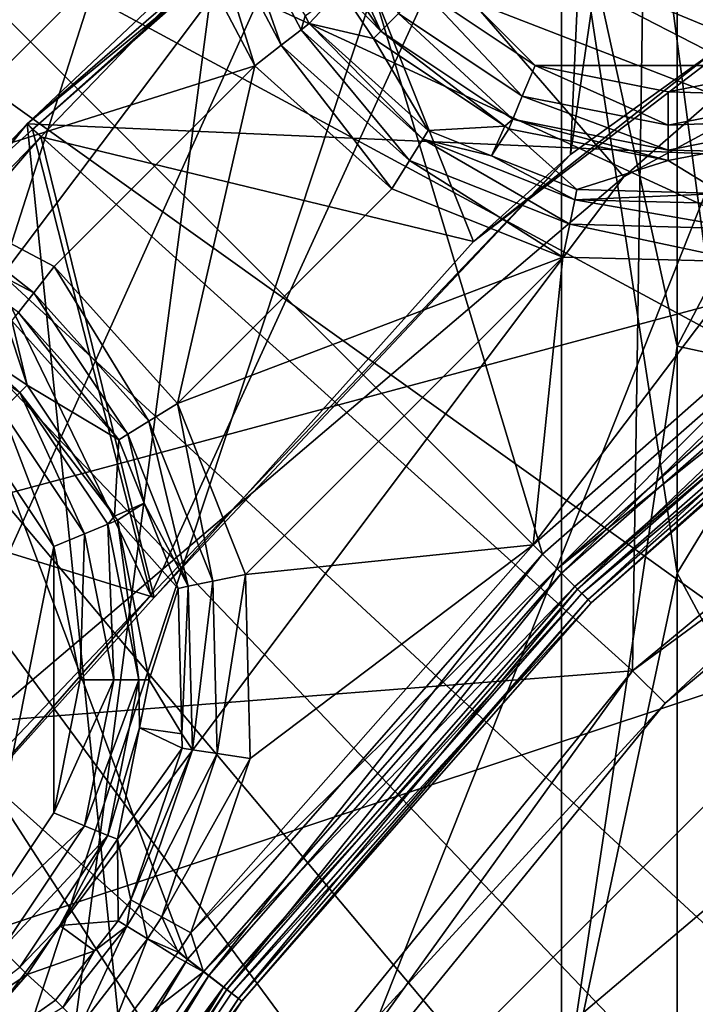
# Model space of a CAD drawing. Extents: x -23 to 70, y -259 to 23.
# Drawn here: x -10 to -8, y -233 to -230 of the extents above; entities that cross this region are included whole.
import ezdxf

# ---------------------------------------------------------------- set-up
doc = ezdxf.new("R2010")
doc.units = 0
for name, color, linetype in [('L14', 7, 'CONTINUOUS'), ('L2', 7, 'CONTINUOUS'), ('L3', 7, 'CONTINUOUS'), ('L5', 7, 'CONTINUOUS'), ('L6', 7, 'CONTINUOUS'), ('L7', 7, 'CONTINUOUS'), ('L9', 7, 'CONTINUOUS')]:
    doc.layers.add(name, color=color, linetype=linetype)

msp = doc.modelspace()

# ---------------------------------------------------------------- linework, layer by layer
at = {"layer": 'L14', "color": 7}
for points in [[(-8.064, -231.4001, 588.8586), (-8.064, -226.7733, 599.0258), (-8.4, -229.2112, 587.988)], [(-6.72, -229.1892, 600.2123), (-8.064, -226.7733, 599.0258), (-8.064, -231.4001, 588.8586)], [(-8.064, -230.741, 576.9286), (-8.4, -229.2112, 587.988), (-8.064, -227.0224, 587.1173)], [(-6.72, -228.1889, 576.0881), (-8.064, -230.741, 576.9286), (-8.064, -227.0224, 587.1173)], [(-6.72, -231.0332, 565.857), (-8.064, -230.741, 576.9286), (-6.72, -228.1889, 576.0881)], [(-9.52628, -234.3, 274), (-5.5, -230.2737, 274), (0, -228.8, 274)], [(0, -228.8, 274), (0, -250.8, 274), (-9.52628, -234.3, 274)], [(-8.064, -231.4001, 588.8586), (-6.72, -233.9016, 589.8536), (-6.72, -229.1892, 600.2123)], [(-8.064, -231.4001, 588.8586), (-8.4, -229.2112, 587.988), (-8.4, -232.9741, 577.664)], [(-8.4, -232.9741, 577.664), (-8.4, -229.2112, 587.988), (-8.064, -230.741, 576.9286)], [(-5.75, -229.8407, 274.5), (-5.5, -230.2737, 274), (-9.959293, -234.05, 274.5)], [(-5.75, -229.8407, 274.5), (-9.959293, -234.05, 274.5), (-9.209425, -234.5087, 302.053)], [(-6.714547, -231.3802, 302.053), (-5.75, -229.8407, 274.5), (-9.209425, -234.5087, 302.053)], [(-9.959293, -234.05, 274.5), (-5.5, -230.2737, 274), (-9.52628, -234.3, 274)], [(-8.064, -233.6427, 566.5069), (-8.4, -232.9741, 577.664), (-8.064, -230.741, 576.9286)], [(-8.064, -233.6427, 566.5069), (-8.064, -230.741, 576.9286), (-6.72, -231.0332, 565.857)], [(-6.72, -233.0671, 555.5363), (-8.064, -233.6427, 566.5069), (-6.72, -231.0332, 565.857)], [(-9.209425, -234.5087, 302.053), (-6.536733, -231.6032, 303.0305), (-6.714547, -231.3802, 302.053)], [(-8.064, -235.2071, 578.3994), (-8.064, -231.4001, 588.8586), (-8.4, -232.9741, 577.664)], [(-8.064, -235.2071, 578.3994), (-6.72, -233.9016, 589.8536), (-8.064, -231.4001, 588.8586)], [(-9.209425, -234.5087, 302.053), (-9.445853, -235.2511, 303.0305), (-6.536733, -231.6032, 303.0305)], [(-9.445853, -235.2511, 303.0305), (-8.788639, -235.5676, 303.7408), (-6.536733, -231.6032, 303.0305)], [(-6.536733, -231.6032, 303.0305), (-8.788639, -235.5676, 303.7408), (-6.081927, -232.1735, 303.7408)], [(-8.788639, -235.5676, 303.7408), (-7.901497, -235.9948, 304), (-6.081927, -232.1735, 303.7408)]]:
    msp.add_3dface(points, dxfattribs=at)
at = {"layer": 'L2', "color": 7}
for points in [[(-9.735953, -225.3788, 274.4), (-9.068967, -229.2661, 274.4), (-14.49523, -230.1746, 274.4)], [(-14.49523, -230.1746, 304.2), (-12.63465, -234.0055, 304.2), (-9.735953, -225.3788, 304.2)], [(-9.735953, -225.3788, 304.2), (-9.735953, -225.3788, 274.4), (-14.49523, -230.1746, 274.4)], [(-9.735953, -225.3788, 304.2), (-14.49523, -230.1746, 274.4), (-14.49523, -230.1746, 304.2)], [(-9.068967, -229.2661, 304.2), (-9.735953, -225.3788, 304.2), (-12.63465, -234.0055, 304.2)], [(-8.219519, -230.2501, 302.9), (-3.852143, -226.4444, 302.9), (-9.068967, -229.2661, 302.9)], [(-3.489454, -227.6928, 302.9), (-3.852143, -226.4444, 302.9), (-8.219519, -230.2501, 302.9)], [(-8.219519, -230.2501, 275.7), (-9.068967, -229.2661, 275.7), (-3.489454, -227.6928, 275.7)], [(-8.219519, -230.2501, 302.9), (-8.219519, -230.2501, 275.7), (-3.489454, -227.6928, 275.7)], [(-8.219519, -230.2501, 302.9), (-3.489454, -227.6928, 275.7), (-3.489454, -227.6928, 302.9)], [(-14.49523, -230.1746, 274.4), (-9.068967, -229.2661, 274.4), (-12.63465, -234.0055, 274.4)], [(-12.63465, -234.0055, 304.2), (-12.63465, -234.0055, 302.9), (-9.068967, -229.2661, 302.9)], [(-12.63465, -234.0055, 304.2), (-9.068967, -229.2661, 302.9), (-9.068967, -229.2661, 304.2)], [(-11.45264, -234.5467, 302.9), (-9.068967, -229.2661, 302.9), (-12.63465, -234.0055, 302.9)], [(-8.219519, -230.2501, 275.7), (-12.63465, -234.0055, 275.7), (-9.068967, -229.2661, 275.7)], [(-12.63465, -234.0055, 275.7), (-12.63465, -234.0055, 274.4), (-9.068967, -229.2661, 274.4)], [(-12.63465, -234.0055, 275.7), (-9.068967, -229.2661, 274.4), (-9.068967, -229.2661, 275.7)], [(-8.219519, -230.2501, 302.9), (-9.068967, -229.2661, 302.9), (-11.45264, -234.5467, 302.9)], [(-11.45264, -234.5467, 275.7), (-12.63465, -234.0055, 275.7), (-8.219519, -230.2501, 275.7)], [(-11.45264, -234.5467, 302.9), (-11.45264, -234.5467, 275.7), (-8.219519, -230.2501, 275.7)], [(-11.45264, -234.5467, 302.9), (-8.219519, -230.2501, 275.7), (-8.219519, -230.2501, 302.9)]]:
    msp.add_3dface(points, dxfattribs=at)
at = {"layer": 'L3', "color": 7}
for points in [[(-7.279025, -230.3138, 122.27), (-8.087232, -226.8119, 122.27), (-9.515047, -227.8184, 122.27)], [(-5.978553, -229.4448, 122.27), (-8.087232, -226.8119, 122.27), (-7.279025, -230.3138, 122.27)], [(-8.454951, -231.345, 122.27), (-9.515047, -227.8184, 122.27), (-10.81882, -228.9812, 122.27)], [(-7.279025, -230.3138, 122.27), (-9.515047, -227.8184, 122.27), (-8.454951, -231.345, 122.27)], [(-10.87549, -230.1905, 120.77), (-10.79166, -229.0083, 120.77), (-9.609532, -228.9245, 120.77)], [(-10.87549, -230.1905, 120.77), (-9.609532, -228.9245, 120.77), (-9.539268, -229.4544, 120.77)], [(-9.486211, -232.521, 122.27), (-10.81882, -228.9812, 122.27), (-11.98155, -230.285, 122.27)], [(-8.454951, -231.345, 122.27), (-10.81882, -228.9812, 122.27), (-9.486211, -232.521, 122.27)], [(-9.377665, -229.4029, 120.676), (-9.213479, -229.8677, 120.7449), (-9.446883, -229.425, 120.7449)], [(-9.377665, -229.4029, 120.676), (-9.144096, -229.7824, 120.5805), (-9.15617, -229.8231, 120.676)], [(-9.15617, -229.8231, 120.676), (-9.213479, -229.8677, 120.7449), (-9.377665, -229.4029, 120.676)], [(-8.476838, -229.926, 118.27), (-8.804573, -229.707, 118.27), (-9.023558, -229.3793, 118.27)], [(-7.703659, -229.926, 118.27), (-8.476838, -229.926, 118.27), (-9.023558, -229.3793, 118.27)], [(-7.703659, -229.926, 118.27), (-9.023558, -229.3793, 118.27), (-7.375924, -229.707, 118.27)], [(-9.446883, -229.425, 120.7449), (-9.28997, -229.9273, 120.77), (-9.539268, -229.4544, 120.77)], [(-9.213479, -229.8677, 120.7449), (-9.28997, -229.9273, 120.77), (-9.446883, -229.425, 120.7449)], [(-9.180257, -229.4442, 118.364), (-9.113139, -229.4164, 118.2951), (-8.924505, -229.827, 118.364)], [(-8.924505, -229.827, 118.364), (-9.113139, -229.4164, 118.2951), (-8.873135, -229.7756, 118.2951)], [(-9.539268, -229.4544, 120.77), (-10.34556, -230.2607, 120.77), (-10.87549, -230.1905, 120.77)], [(-9.28997, -229.9273, 120.77), (-10.34556, -230.2607, 120.77), (-9.539268, -229.4544, 120.77)], [(-8.924505, -229.827, 118.364), (-9.040962, -229.7058, 118.4595), (-9.180257, -229.4442, 118.364)], [(-9.040962, -229.7058, 118.4595), (-9.132412, -229.8046, 120.5805), (-9.144096, -229.7824, 120.5805)], [(-8.9458, -229.8483, 118.4595), (-9.132412, -229.8046, 120.5805), (-9.040962, -229.7058, 118.4595)], [(-8.924505, -229.827, 118.364), (-8.9458, -229.8483, 118.4595), (-9.040962, -229.7058, 118.4595)], [(-8.873135, -229.7756, 118.2951), (-8.804573, -229.707, 118.27), (-8.513944, -230.0156, 118.2951)], [(-8.513944, -230.0156, 118.2951), (-8.804573, -229.707, 118.27), (-8.476838, -229.926, 118.27)], [(-9.15617, -229.8231, 120.676), (-9.144096, -229.7824, 120.5805), (-9.132412, -229.8046, 120.5805)], [(-8.924505, -229.827, 118.364), (-8.873135, -229.7756, 118.2951), (-8.541745, -230.0827, 118.364)], [(-8.541745, -230.0827, 118.364), (-8.873135, -229.7756, 118.2951), (-8.513944, -230.0156, 118.2951)], [(-9.15617, -229.8231, 120.676), (-8.841295, -230.2023, 120.7449), (-9.213479, -229.8677, 120.7449)], [(-9.15617, -229.8231, 120.676), (-9.132412, -229.8046, 120.5805), (-8.802975, -230.1406, 120.676)], [(-8.802975, -230.1406, 120.676), (-8.841295, -230.2023, 120.7449), (-9.15617, -229.8231, 120.676)], [(-8.9458, -229.8483, 118.4595), (-8.787089, -230.1151, 120.5805), (-9.132412, -229.8046, 120.5805)], [(-9.132412, -229.8046, 120.5805), (-8.787089, -230.1151, 120.5805), (-8.802975, -230.1406, 120.676)], [(-8.565025, -230.1027, 118.4595), (-8.9458, -229.8483, 118.4595), (-8.924505, -229.827, 118.364)], [(-8.541745, -230.0827, 118.364), (-8.565025, -230.1027, 118.4595), (-8.924505, -229.827, 118.364)], [(-8.565025, -230.1027, 118.4595), (-8.787089, -230.1151, 120.5805), (-8.9458, -229.8483, 118.4595)], [(-9.213479, -229.8677, 120.7449), (-8.89244, -230.2847, 120.77), (-9.28997, -229.9273, 120.77)], [(-8.841295, -230.2023, 120.7449), (-8.89244, -230.2847, 120.77), (-9.213479, -229.8677, 120.7449)], [(-9.28997, -229.9273, 120.77), (-9.872673, -230.51, 120.77), (-10.34556, -230.2607, 120.77)], [(-9.51527, -230.9076, 120.77), (-9.872673, -230.51, 120.77), (-9.28997, -229.9273, 120.77)], [(-8.89244, -230.2847, 120.77), (-9.51527, -230.9076, 120.77), (-9.28997, -229.9273, 120.77)], [(-8.513944, -230.0156, 118.2951), (-8.476838, -229.926, 118.27), (-8.090248, -230.0999, 118.2951)], [(-8.090248, -230.0029, 118.27), (-8.476838, -229.926, 118.27), (-7.703659, -229.926, 118.27)], [(-8.090248, -230.0999, 118.2951), (-8.476838, -229.926, 118.27), (-8.090248, -230.0029, 118.27)], [(-7.666553, -230.0156, 118.2951), (-8.090248, -230.0029, 118.27), (-7.703659, -229.926, 118.27)], [(-8.090248, -230.0999, 118.2951), (-8.090248, -230.0029, 118.27), (-7.666553, -230.0156, 118.2951)], [(-8.541745, -230.0827, 118.364), (-8.513944, -230.0156, 118.2951), (-8.090248, -230.1725, 118.364)], [(-8.090248, -230.1725, 118.364), (-8.513944, -230.0156, 118.2951), (-8.090248, -230.0999, 118.2951)], [(-7.638752, -230.0827, 118.364), (-8.090248, -230.0999, 118.2951), (-7.666553, -230.0156, 118.2951)], [(-8.541745, -230.0827, 118.364), (-8.55327, -230.1105, 118.4595), (-8.565025, -230.1027, 118.4595)], [(-8.090248, -230.2026, 118.4595), (-8.55327, -230.1105, 118.4595), (-8.541745, -230.0827, 118.364)], [(-8.090248, -230.1725, 118.364), (-8.090248, -230.2026, 118.4595), (-8.541745, -230.0827, 118.364)], [(-7.638752, -230.0827, 118.364), (-7.950436, -230.1748, 118.4595), (-8.090248, -230.1725, 118.364)], [(-8.090248, -230.1725, 118.364), (-8.090248, -230.0999, 118.2951), (-7.638752, -230.0827, 118.364)], [(-8.802975, -230.1406, 120.676), (-8.787089, -230.1151, 120.5805), (-8.602848, -230.1884, 120.5805)], [(-8.565025, -230.1027, 118.4595), (-8.602848, -230.1884, 120.5805), (-8.787089, -230.1151, 120.5805)], [(-8.55327, -230.1105, 118.4595), (-8.602848, -230.1884, 120.5805), (-8.565025, -230.1027, 118.4595)], [(-8.55327, -230.1105, 118.4595), (-8.355668, -230.2868, 120.5805), (-8.602848, -230.1884, 120.5805)], [(-8.090248, -230.2026, 118.4595), (-8.355668, -230.2868, 120.5805), (-8.55327, -230.1105, 118.4595)], [(-8.802975, -230.1406, 120.676), (-8.376314, -230.3875, 120.7449), (-8.841295, -230.2023, 120.7449)], [(-8.802975, -230.1406, 120.676), (-8.602848, -230.1884, 120.5805), (-8.361719, -230.3163, 120.676)], [(-8.361719, -230.3163, 120.676), (-8.376314, -230.3875, 120.7449), (-8.802975, -230.1406, 120.676)], [(-8.090248, -230.1725, 118.364), (-7.950436, -230.1748, 118.4595), (-8.090248, -230.2026, 118.4595)], [(-7.950436, -230.1748, 118.4595), (-7.933237, -230.2977, 120.5805), (-8.090248, -230.2026, 118.4595)], [(-8.841295, -230.2023, 120.7449), (-8.395796, -230.4825, 120.77), (-8.89244, -230.2847, 120.77)], [(-8.376314, -230.3875, 120.7449), (-8.395796, -230.4825, 120.77), (-8.841295, -230.2023, 120.7449)], [(-8.355668, -230.2868, 120.5805), (-8.361719, -230.3163, 120.676), (-8.602848, -230.1884, 120.5805)], [(-8.090248, -230.2026, 118.4595), (-7.933237, -230.2977, 120.5805), (-8.355668, -230.2868, 120.5805)], [(-9.486211, -232.521, 122.27), (-11.98155, -230.285, 122.27), (-10.35516, -233.8215, 122.27)], [(-10.375, -230.3531, 120.7449), (-10.34556, -230.2607, 120.77), (-9.932263, -230.5865, 120.7449)], [(-9.932263, -230.5865, 120.7449), (-10.34556, -230.2607, 120.77), (-9.872673, -230.51, 120.77)], [(-8.395796, -230.4825, 120.77), (-9.51527, -230.9076, 120.77), (-8.89244, -230.2847, 120.77)], [(-7.933237, -230.2977, 120.5805), (-8.361719, -230.3163, 120.676), (-8.355668, -230.2868, 120.5805)], [(-7.279025, -230.3138, 122.27), (-8.454951, -231.345, 122.27), (-8.399693, -231.4003, 122.2541)], [(-7.231453, -230.3758, 122.2541), (-7.279025, -230.3138, 122.27), (-8.399693, -231.4003, 122.2541)], [(-8.361719, -230.3163, 120.676), (-7.875989, -230.4003, 120.7449), (-8.376314, -230.3875, 120.7449)], [(-7.933237, -230.2977, 120.5805), (-7.886921, -230.3285, 120.676), (-8.361719, -230.3163, 120.676)], [(-7.886921, -230.3285, 120.676), (-7.875989, -230.4003, 120.7449), (-8.361719, -230.3163, 120.676)], [(-7.861398, -230.4962, 120.77), (-7.355277, -230.3241, 120.77), (-8.482113, -231.3179, 120.77)], [(-8.412831, -231.3872, 120.7956), (-8.482113, -231.3179, 120.77), (-7.355277, -230.3241, 120.77)], [(-7.355277, -230.3241, 120.77), (-7.242764, -230.361, 120.7956), (-8.412831, -231.3872, 120.7956)], [(-9.976909, -230.6438, 120.676), (-10.375, -230.3531, 120.7449), (-9.932263, -230.5865, 120.7449)], [(-7.198414, -230.4188, 120.866), (-8.412831, -231.3872, 120.7956), (-7.242764, -230.361, 120.7956)], [(-8.353221, -231.4468, 122.2089), (-7.231453, -230.3758, 122.2541), (-8.399693, -231.4003, 122.2541)], [(-8.376314, -230.3875, 120.7449), (-7.861398, -230.4962, 120.77), (-8.395796, -230.4825, 120.77)], [(-7.875989, -230.4003, 120.7449), (-7.861398, -230.4962, 120.77), (-8.376314, -230.3875, 120.7449)], [(-7.191443, -230.4279, 122.2089), (-7.231453, -230.3758, 122.2541), (-8.353221, -231.4468, 122.2089)], [(-8.361317, -231.4387, 120.866), (-8.412831, -231.3872, 120.7956), (-7.198414, -230.4188, 120.866)], [(-7.198414, -230.4188, 120.866), (-7.180731, -230.4419, 120.963), (-8.361317, -231.4387, 120.866)], [(-8.322923, -231.4771, 122.1417), (-7.191443, -230.4279, 122.2089), (-8.353221, -231.4468, 122.2089)], [(-7.165359, -230.4619, 122.1417), (-7.191443, -230.4279, 122.2089), (-8.322923, -231.4771, 122.1417)], [(-8.361317, -231.4387, 120.866), (-7.180731, -230.4419, 120.963), (-8.340778, -231.4592, 120.963)], [(-7.157347, -230.4724, 122.063), (-8.340778, -231.4592, 120.963), (-7.180731, -230.4419, 120.963)], [(-8.395796, -230.4825, 120.77), (-9.317504, -231.4042, 120.77), (-9.51527, -230.9076, 120.77)], [(-8.482113, -231.3179, 120.77), (-9.317504, -231.4042, 120.77), (-8.395796, -230.4825, 120.77)], [(-7.861398, -230.4962, 120.77), (-8.482113, -231.3179, 120.77), (-8.395796, -230.4825, 120.77)], [(-8.313616, -231.4864, 122.063), (-8.340778, -231.4592, 120.963), (-7.157347, -230.4724, 122.063)], [(-8.322923, -231.4771, 122.1417), (-8.313616, -231.4864, 122.063), (-7.165359, -230.4619, 122.1417)], [(-7.165359, -230.4619, 122.1417), (-8.313616, -231.4864, 122.063), (-7.157347, -230.4724, 122.063)], [(-9.932263, -230.5865, 120.7449), (-9.872673, -230.51, 120.77), (-9.597646, -230.9587, 120.7449)], [(-9.597646, -230.9587, 120.7449), (-9.872673, -230.51, 120.77), (-9.51527, -230.9076, 120.77)], [(-9.976909, -230.6438, 120.676), (-9.932263, -230.5865, 120.7449), (-9.659365, -230.997, 120.676)], [(-9.659365, -230.997, 120.676), (-9.932263, -230.5865, 120.7449), (-9.597646, -230.9587, 120.7449)], [(-10.35581, -230.6197, 118.364), (-10.09417, -230.759, 118.4595), (-9.97305, -230.8755, 118.364)], [(-9.97305, -230.8755, 118.364), (-10.02442, -230.9269, 118.2951), (-10.35581, -230.6197, 118.364)], [(-10.09417, -230.759, 118.4595), (-10.01758, -230.6559, 120.5805), (-9.951754, -230.8542, 118.4595)], [(-9.951754, -230.8542, 118.4595), (-10.01758, -230.6559, 120.5805), (-9.995418, -230.6676, 120.5805)], [(-9.684951, -231.0129, 120.5805), (-9.995418, -230.6676, 120.5805), (-9.976909, -230.6438, 120.676)], [(-9.659365, -230.997, 120.676), (-9.684951, -231.0129, 120.5805), (-9.976909, -230.6438, 120.676)], [(-9.951754, -230.8542, 118.4595), (-9.995418, -230.6676, 120.5805), (-9.684951, -231.0129, 120.5805)], [(-10.09417, -230.759, 118.4595), (-9.951754, -230.8542, 118.4595), (-9.97305, -230.8755, 118.364)], [(-9.97305, -230.8755, 118.364), (-9.951754, -230.8542, 118.4595), (-9.697329, -231.235, 118.4595)], [(-9.951754, -230.8542, 118.4595), (-9.684951, -231.0129, 120.5805), (-9.697329, -231.235, 118.4595)], [(-9.97305, -230.8755, 118.364), (-9.784416, -231.286, 118.2951), (-10.02442, -230.9269, 118.2951)], [(-9.97305, -230.8755, 118.364), (-9.697329, -231.235, 118.4595), (-9.717299, -231.2583, 118.364)], [(-9.717299, -231.2583, 118.364), (-9.784416, -231.286, 118.2951), (-9.97305, -230.8755, 118.364)], [(-9.597646, -230.9587, 120.7449), (-9.51527, -230.9076, 120.77), (-9.412489, -231.4237, 120.7449)], [(-9.412489, -231.4237, 120.7449), (-9.51527, -230.9076, 120.77), (-9.317504, -231.4042, 120.77)], [(-10.02442, -230.9269, 118.2951), (-9.873997, -231.3232, 118.27), (-10.09298, -230.9954, 118.27)], [(-9.784416, -231.286, 118.2951), (-9.873997, -231.3232, 118.27), (-10.02442, -230.9269, 118.2951)], [(-9.659365, -230.997, 120.676), (-9.597646, -230.9587, 120.7449), (-9.483656, -231.4383, 120.676)], [(-9.483656, -231.4383, 120.676), (-9.597646, -230.9587, 120.7449), (-9.412489, -231.4237, 120.7449)], [(-9.873997, -231.3232, 118.27), (-10.09298, -232.4241, 118.27), (-10.09298, -230.9954, 118.27)], [(-9.659365, -230.997, 120.676), (-9.611586, -231.1971, 120.5805), (-9.684951, -231.0129, 120.5805)], [(-9.483656, -231.4383, 120.676), (-9.611586, -231.1971, 120.5805), (-9.659365, -230.997, 120.676)], [(-9.697329, -231.235, 118.4595), (-9.684951, -231.0129, 120.5805), (-9.611586, -231.1971, 120.5805)], [(-9.697329, -231.235, 118.4595), (-9.611586, -231.1971, 120.5805), (-9.689474, -231.2467, 118.4595)], [(-9.689474, -231.2467, 118.4595), (-9.611586, -231.1971, 120.5805), (-9.513157, -231.4443, 120.5805)], [(-9.483656, -231.4383, 120.676), (-9.513157, -231.4443, 120.5805), (-9.611586, -231.1971, 120.5805)], [(-9.717299, -231.2583, 118.364), (-9.700138, -231.7097, 118.2951), (-9.784416, -231.286, 118.2951)], [(-9.717299, -231.2583, 118.364), (-9.697329, -231.235, 118.4595), (-9.689474, -231.2467, 118.4595)], [(-9.717299, -231.2583, 118.364), (-9.689474, -231.2467, 118.4595), (-9.62749, -231.7097, 118.364)], [(-9.62749, -231.7097, 118.364), (-9.700138, -231.7097, 118.2951), (-9.717299, -231.2583, 118.364)], [(-9.689474, -231.2467, 118.4595), (-9.513157, -231.4443, 120.5805), (-9.597373, -231.7097, 118.4595)], [(-9.689474, -231.2467, 118.4595), (-9.597373, -231.7097, 118.4595), (-9.62749, -231.7097, 118.364)], [(-9.784416, -231.286, 118.2951), (-9.797099, -231.7097, 118.27), (-9.873997, -231.3232, 118.27)], [(-9.700138, -231.7097, 118.2951), (-9.797099, -231.7097, 118.27), (-9.784416, -231.286, 118.2951)], [(-9.475884, -232.4447, 120.77), (-9.303812, -231.9386, 120.77), (-8.482113, -231.3179, 120.77)], [(-8.412831, -231.3872, 120.7956), (-9.475884, -232.4447, 120.77), (-8.482113, -231.3179, 120.77)], [(-8.482113, -231.3179, 120.77), (-9.303812, -231.9386, 120.77), (-9.317504, -231.4042, 120.77)], [(-9.873997, -231.3232, 118.27), (-9.873997, -232.0963, 118.27), (-10.09298, -232.4241, 118.27)], [(-9.797099, -231.7097, 118.27), (-9.873997, -232.0963, 118.27), (-9.873997, -231.3232, 118.27)], [(-8.454951, -231.345, 122.27), (-9.486211, -232.521, 122.27), (-9.424212, -232.5685, 122.2541)], [(-8.399693, -231.4003, 122.2541), (-8.454951, -231.345, 122.27), (-9.424212, -232.5685, 122.2541)], [(-9.438953, -232.5572, 120.7956), (-9.475884, -232.4447, 120.77), (-8.412831, -231.3872, 120.7956)], [(-8.361317, -231.4387, 120.866), (-9.438953, -232.5572, 120.7956), (-8.412831, -231.3872, 120.7956)], [(-8.399693, -231.4003, 122.2541), (-9.424212, -232.5685, 122.2541), (-9.372071, -232.6086, 122.2089)], [(-8.353221, -231.4468, 122.2089), (-8.399693, -231.4003, 122.2541), (-9.372071, -232.6086, 122.2089)], [(-9.483656, -231.4383, 120.676), (-9.412489, -231.4237, 120.7449), (-9.47149, -231.9131, 120.676)], [(-9.47149, -231.9131, 120.676), (-9.412489, -231.4237, 120.7449), (-9.399669, -231.924, 120.7449)], [(-9.412489, -231.4237, 120.7449), (-9.317504, -231.4042, 120.77), (-9.399669, -231.924, 120.7449)], [(-9.399669, -231.924, 120.7449), (-9.317504, -231.4042, 120.77), (-9.303812, -231.9386, 120.77)], [(-9.597373, -231.7097, 118.4595), (-9.513157, -231.4443, 120.5805), (-9.502334, -231.8668, 120.5805)], [(-9.502334, -231.8668, 120.5805), (-9.513157, -231.4443, 120.5805), (-9.483656, -231.4383, 120.676)], [(-9.47149, -231.9131, 120.676), (-9.502334, -231.8668, 120.5805), (-9.483656, -231.4383, 120.676)], [(-9.381155, -232.6016, 120.866), (-9.438953, -232.5572, 120.7956), (-8.361317, -231.4387, 120.866)], [(-8.361317, -231.4387, 120.866), (-8.340778, -231.4592, 120.963), (-9.381155, -232.6016, 120.866)], [(-9.381155, -232.6016, 120.866), (-8.340778, -231.4592, 120.963), (-9.358111, -232.6193, 120.963)], [(-9.338078, -232.6346, 122.1417), (-8.353221, -231.4468, 122.2089), (-9.372071, -232.6086, 122.2089)], [(-8.313616, -231.4864, 122.063), (-9.358111, -232.6193, 120.963), (-8.340778, -231.4592, 120.963)], [(-8.322923, -231.4771, 122.1417), (-8.353221, -231.4468, 122.2089), (-9.338078, -232.6346, 122.1417)], [(-9.327636, -232.6427, 122.063), (-9.358111, -232.6193, 120.963), (-8.313616, -231.4864, 122.063)], [(-9.338078, -232.6346, 122.1417), (-9.327636, -232.6427, 122.063), (-8.322923, -231.4771, 122.1417)], [(-8.322923, -231.4771, 122.1417), (-9.327636, -232.6427, 122.063), (-8.313616, -231.4864, 122.063)], [(-9.784416, -232.1334, 118.2951), (-9.873997, -232.0963, 118.27), (-9.700138, -231.7097, 118.2951)], [(-9.700138, -231.7097, 118.2951), (-9.873997, -232.0963, 118.27), (-9.797099, -231.7097, 118.27)], [(-9.717298, -232.1613, 118.364), (-9.784416, -232.1334, 118.2951), (-9.62749, -231.7097, 118.364)], [(-9.62749, -231.7097, 118.364), (-9.784416, -232.1334, 118.2951), (-9.700138, -231.7097, 118.2951)], [(-9.62749, -231.7097, 118.364), (-9.625184, -231.8496, 118.4595), (-9.717298, -232.1613, 118.364)], [(-9.62749, -231.7097, 118.364), (-9.597373, -231.7097, 118.4595), (-9.625184, -231.8496, 118.4595)], [(-9.597373, -231.7097, 118.4595), (-9.502334, -231.8668, 120.5805), (-9.625184, -231.8496, 118.4595)], [(-9.625184, -231.8496, 118.4595), (-9.689474, -232.1728, 118.4595), (-9.717298, -232.1613, 118.364)], [(-9.625184, -231.8496, 118.4595), (-9.501263, -231.9085, 120.5805), (-9.689474, -232.1728, 118.4595)], [(-9.625184, -231.8496, 118.4595), (-9.502334, -231.8668, 120.5805), (-9.501263, -231.9085, 120.5805)], [(-9.47149, -231.9131, 120.676), (-9.501263, -231.9085, 120.5805), (-9.502334, -231.8668, 120.5805)], [(-9.689474, -232.1728, 118.4595), (-9.501263, -231.9085, 120.5805), (-9.650738, -232.3482, 120.5805)], [(-9.650738, -232.3482, 120.5805), (-9.501263, -231.9085, 120.5805), (-9.47149, -231.9131, 120.676)], [(-9.47149, -231.9131, 120.676), (-9.624371, -232.3627, 120.676), (-9.650738, -232.3482, 120.5805)], [(-9.47149, -231.9131, 120.676), (-9.399669, -231.924, 120.7449), (-9.624371, -232.3627, 120.676)], [(-9.624371, -232.3627, 120.676), (-9.399669, -231.924, 120.7449), (-9.56077, -232.3979, 120.7449)], [(-9.399669, -231.924, 120.7449), (-9.303812, -231.9386, 120.77), (-9.56077, -232.3979, 120.7449)], [(-9.56077, -232.3979, 120.7449), (-9.303812, -231.9386, 120.77), (-9.475884, -232.4447, 120.77)], [(-9.784416, -232.1334, 118.2951), (-10.09298, -232.4241, 118.27), (-9.873997, -232.0963, 118.27)], [(-10.02442, -232.4926, 118.2951), (-10.09298, -232.4241, 118.27), (-9.784416, -232.1334, 118.2951)], [(-9.717298, -232.1613, 118.364), (-10.02442, -232.4926, 118.2951), (-9.784416, -232.1334, 118.2951)], [(-9.973051, -232.544, 118.364), (-10.02442, -232.4926, 118.2951), (-9.717298, -232.1613, 118.364)], [(-9.717298, -232.1613, 118.364), (-9.856594, -232.4229, 118.4595), (-9.973051, -232.544, 118.364)], [(-9.717298, -232.1613, 118.364), (-9.689474, -232.1728, 118.4595), (-9.856594, -232.4229, 118.4595)], [(-9.689474, -232.1728, 118.4595), (-9.686697, -232.4094, 120.5806), (-9.856594, -232.4229, 118.4595)], [(-9.689474, -232.1728, 118.4595), (-9.650738, -232.3482, 120.5805), (-9.686697, -232.4094, 120.5806)], [(-9.686697, -232.4094, 120.5806), (-9.650738, -232.3482, 120.5805), (-9.661786, -232.4247, 120.6747)], [(-9.661786, -232.4247, 120.6747), (-9.650738, -232.3482, 120.5805), (-9.624371, -232.3627, 120.676)], [(-9.661786, -232.4247, 120.6747), (-9.624371, -232.3627, 120.676), (-9.601818, -232.4619, 120.7434)], [(-9.601818, -232.4619, 120.7434), (-9.624371, -232.3627, 120.676), (-9.56077, -232.3979, 120.7449)], [(-9.601818, -232.4619, 120.7434), (-9.56077, -232.3979, 120.7449), (-9.513311, -232.5002, 120.7701)], [(-9.513311, -232.5002, 120.7701), (-9.56077, -232.3979, 120.7449), (-9.475884, -232.4447, 120.77)], [(-9.973051, -232.544, 118.364), (-9.856594, -232.4229, 118.4595), (-9.951755, -232.5653, 118.4595)], [(-9.856594, -232.4229, 118.4595), (-9.755759, -232.4967, 120.5805), (-9.951755, -232.5653, 118.4595)], [(-9.856594, -232.4229, 118.4595), (-9.686697, -232.4094, 120.5806), (-9.755759, -232.4967, 120.5805)], [(-9.847484, -232.6608, 120.676), (-9.755759, -232.4967, 120.5805), (-9.661786, -232.4247, 120.6747)], [(-9.847484, -232.6608, 120.676), (-9.661786, -232.4247, 120.6747), (-9.795879, -232.7119, 120.7449)], [(-9.795879, -232.7119, 120.7449), (-9.661786, -232.4247, 120.6747), (-9.601818, -232.4619, 120.7434)], [(-9.755759, -232.4967, 120.5805), (-9.686697, -232.4094, 120.5806), (-9.661786, -232.4247, 120.6747)], [(-9.438953, -232.5572, 120.7956), (-9.513311, -232.5002, 120.7701), (-9.475884, -232.4447, 120.77)], [(-9.795879, -232.7119, 120.7449), (-9.601818, -232.4619, 120.7434), (-9.727002, -232.7802, 120.77)], [(-9.727002, -232.7802, 120.77), (-9.601818, -232.4619, 120.7434), (-9.521343, -232.5121, 120.7701)], [(-9.513311, -232.5002, 120.7701), (-9.521343, -232.5121, 120.7701), (-9.601818, -232.4619, 120.7434)], [(-9.951755, -232.5653, 118.4595), (-9.755759, -232.4967, 120.5805), (-9.868876, -232.6396, 120.5805)], [(-9.868876, -232.6396, 120.5805), (-9.755759, -232.4967, 120.5805), (-9.847484, -232.6608, 120.676)], [(-9.521343, -232.5121, 120.7701), (-9.438953, -232.5572, 120.7956), (-9.727002, -232.7802, 120.77)], [(-9.521343, -232.5121, 120.7701), (-9.513311, -232.5002, 120.7701), (-9.438953, -232.5572, 120.7956)], [(-9.486211, -232.521, 122.27), (-10.35516, -233.8215, 122.27), (-10.28748, -233.8605, 122.2541)], [(-9.973051, -232.544, 118.364), (-9.951755, -232.5653, 118.4595), (-10.33253, -232.8197, 118.4595)], [(-9.424212, -232.5685, 122.2541), (-9.486211, -232.521, 122.27), (-10.28748, -233.8605, 122.2541)], [(-9.951755, -232.5653, 118.4595), (-10.24861, -232.9069, 120.5805), (-10.33253, -232.8197, 118.4595)], [(-9.727002, -232.7802, 120.77), (-9.438953, -232.5572, 120.7956), (-10.30357, -233.8512, 120.7956)], [(-9.381155, -232.6016, 120.866), (-10.30357, -233.8512, 120.7956), (-9.438953, -232.5572, 120.7956)], [(-9.424212, -232.5685, 122.2541), (-10.28748, -233.8605, 122.2541), (-10.23056, -233.8934, 122.2089)], [(-9.951755, -232.5653, 118.4595), (-9.868876, -232.6396, 120.5805), (-10.24861, -232.9069, 120.5805)], [(-9.372071, -232.6086, 122.2089), (-9.424212, -232.5685, 122.2541), (-10.23056, -233.8934, 122.2089)], [(-10.24048, -233.8877, 120.866), (-10.30357, -233.8512, 120.7956), (-9.381155, -232.6016, 120.866)], [(-9.381155, -232.6016, 120.866), (-9.711029, -233.1474, 120.963), (-10.24048, -233.8877, 120.866)], [(-9.381155, -232.6016, 120.866), (-9.358111, -232.6193, 120.963), (-9.711029, -233.1474, 120.963)], [(-9.372071, -232.6086, 122.2089), (-10.23056, -233.8934, 122.2089), (-10.19346, -233.9148, 122.1417)], [(-9.338078, -232.6346, 122.1417), (-9.372071, -232.6086, 122.2089), (-10.19346, -233.9148, 122.1417)], [(-9.327636, -232.6427, 122.063), (-9.711029, -233.1474, 120.963), (-9.358111, -232.6193, 120.963)], [(-9.868876, -232.6396, 120.5805), (-9.847484, -232.6608, 120.676), (-10.24861, -232.9069, 120.5805)], [(-10.19346, -233.9148, 122.1417), (-9.679405, -233.1691, 122.063), (-9.338078, -232.6346, 122.1417)], [(-9.679405, -233.1691, 122.063), (-9.711029, -233.1474, 120.963), (-9.327636, -232.6427, 122.063)], [(-9.338078, -232.6346, 122.1417), (-9.679405, -233.1691, 122.063), (-9.327636, -232.6427, 122.063)]]:
    msp.add_3dface(points, dxfattribs=at)
at = {"layer": 'L5', "color": 250}
for points in [[(-16.9037, -244.3293, 151), (-8.75, -224.6446, 151), (0, -222.3, 151)], [(-16.9037, -244.3293, 151), (0, -222.3, 151), (4.529334, -222.8963, 151)], [(0, -222.3, 269), (-8.75, -224.6446, 269), (-4.529334, -256.7037, 269)], [(-12.37437, -252.1744, 151), (-16.9037, -244.3293, 151), (4.529334, -222.8963, 151)], [(-12.37437, -252.1744, 151), (4.529334, -222.8963, 151), (-8.75, -254.9554, 151)], [(-8.75, -254.9554, 151), (4.529334, -222.8963, 151), (-4.529334, -256.7037, 151)], [(-17.5, -239.8, 151), (-15.15544, -231.05, 151), (-8.75, -224.6446, 151)], [(-17.5, -239.8, 151), (-8.75, -224.6446, 151), (-16.9037, -244.3293, 151)], [(-12.37437, -227.4256, 269), (-16.9037, -244.3293, 269), (-8.75, -224.6446, 269)], [(-15.15544, -248.55, 269), (-8.75, -224.6446, 269), (-16.9037, -244.3293, 269)], [(-15.15544, -231.05, 151), (-12.37437, -227.4256, 151), (-8.75, -224.6446, 151)], [(-12.37437, -252.1744, 269), (-8.75, -224.6446, 269), (-15.15544, -248.55, 269)], [(-12.37437, -252.1744, 269), (-4.529334, -256.7037, 269), (-8.75, -224.6446, 269)]]:
    msp.add_3dface(points, dxfattribs=at)
at = {"layer": 'L6', "color": 7}
for points in [[(0.494441, -222.8072, 274), (-3.437699, -223.1512, 274), (-14.96342, -247.8682, 274)], [(0.494441, -222.8072, 274), (-14.96342, -247.8682, 274), (2.463842, -222.9795, 274)], [(2.463842, -222.9795, 274), (-14.96342, -247.8682, 274), (4.399924, -223.3793, 274)], [(-14.96342, -247.8682, 274), (-3.437699, -223.1512, 274), (-5.347261, -223.6629, 274)], [(-14.96342, -247.8682, 274), (6.276505, -224.0011, 274), (4.399924, -223.3793, 274)], [(-7.184511, -224.3928, 274), (-14.96342, -247.8682, 274), (-5.347261, -223.6629, 274)], [(-14.96342, -247.8682, 274), (8.068207, -224.8366, 274), (6.276505, -224.0011, 274)], [(-8.924602, -225.331, 274), (-14.96342, -247.8682, 274), (-7.184511, -224.3928, 274)], [(9.750799, -225.8744, 274), (8.068207, -224.8366, 274), (-14.96342, -247.8682, 274)], [(-8.924602, -225.331, 274), (-12.02082, -227.7792, 274), (-14.96342, -247.8682, 274)], [(-16.93531, -238.3184, 269), (9.750799, -225.8744, 269), (-16.99281, -240.2944, 269)], [(-16.99281, -240.2944, 269), (9.750799, -225.8744, 269), (-16.42074, -244.1999, 269)], [(-16.13712, -234.4527, 269), (9.750799, -225.8744, 269), (-16.93531, -238.3184, 269)], [(9.750799, -225.8744, 269), (-15.79891, -246.0765, 269), (-16.42074, -244.1999, 269)], [(-15.40723, -232.6155, 269), (9.750799, -225.8744, 269), (-16.13712, -234.4527, 269)], [(9.750799, -225.8744, 269), (-14.96342, -247.8682, 269), (-15.79891, -246.0765, 269)], [(-15.40723, -232.6155, 269), (-13.33507, -229.256, 269), (9.750799, -225.8744, 269)], [(13.92558, -230.0492, 269), (-14.96342, -247.8682, 269), (9.750799, -225.8744, 269)], [(12.69943, -228.4985, 274), (9.750799, -225.8744, 274), (-14.96342, -247.8682, 274)], [(12.69943, -228.4985, 274), (-14.96342, -247.8682, 274), (13.92558, -230.0492, 274)], [(13.92558, -230.0492, 269), (14.96342, -231.7318, 269), (-14.96342, -247.8682, 269)], [(13.92558, -230.0492, 274), (-14.96342, -247.8682, 274), (14.96342, -231.7318, 274)], [(14.96342, -231.7318, 269), (15.79891, -233.5235, 269), (-14.96342, -247.8682, 269)], [(-14.96342, -247.8682, 274), (-13.92558, -249.5508, 274), (14.96342, -231.7318, 274)], [(14.96342, -231.7318, 274), (-13.92558, -249.5508, 274), (-12.69943, -251.1015, 274)], [(14.96342, -231.7318, 274), (-12.69943, -251.1015, 274), (-11.30153, -252.4994, 274)], [(-11.30153, -252.4994, 274), (-9.750799, -253.7256, 274), (14.96342, -231.7318, 274)], [(14.96342, -231.7318, 274), (-9.750799, -253.7256, 274), (-6.276505, -255.5989, 274)]]:
    msp.add_3dface(points, dxfattribs=at)
at = {"layer": 'L7', "color": 7}
for points in [[(-15.55801, -247.8124, 151), (3.862657, -222.7316, 151), (0.84008, -222.3202, 151)], [(0.84008, -222.3202, 151), (-2.208022, -222.4399, 151), (-15.55801, -247.8124, 151)], [(-15.55801, -247.8124, 151), (-2.208022, -222.4399, 151), (-8.012382, -224.242, 151)], [(-15.55801, -247.8124, 151), (6.767869, -223.6617, 151), (3.862657, -222.7316, 151)], [(9.467443, -225.0821, 151), (6.767869, -223.6617, 151), (-15.55801, -247.8124, 151)], [(-15.55801, -247.8124, 151), (-8.012382, -224.242, 151), (-16.71299, -244.989, 151)], [(-16.71299, -244.989, 151), (-8.012382, -224.242, 151), (-10.59228, -225.8697, 151)], [(-15.55801, -247.8124, 151), (11.87935, -226.9497, 151), (9.467443, -225.0821, 151)], [(-15.55801, -247.8124, 151), (13.93032, -229.2077, 151), (11.87935, -226.9497, 151)], [(-12.48318, -228.2601, 119.25), (5.379681, -255.9263, 119.25), (-13.83108, -229.9156, 119.25)], [(10.93841, -252.8135, 119.25), (9.221128, -254.0818, 119.25), (-12.48318, -228.2601, 119.25)], [(10.93841, -252.8135, 119.25), (-12.48318, -228.2601, 119.25), (12.48318, -251.3399, 119.25)], [(12.48318, -251.3399, 119.25), (-12.48318, -228.2601, 119.25), (14.96086, -247.8729, 119.25)], [(-12.48318, -228.2601, 119.25), (13.67465, -229.7003, 119.25), (14.83265, -231.4938, 119.25)], [(-12.48318, -228.2601, 119.25), (14.83265, -231.4938, 119.25), (15.75673, -233.4183, 119.25)], [(15.75673, -233.4183, 119.25), (16.43232, -235.4435, 119.25), (-12.48318, -228.2601, 119.25)], [(-12.48318, -228.2601, 119.25), (16.43232, -235.4435, 119.25), (16.84876, -237.5374, 119.25)], [(-12.48318, -228.2601, 119.25), (16.84876, -237.5374, 119.25), (16.99948, -239.6669, 119.25)], [(16.4985, -243.8987, 119.25), (14.96086, -247.8729, 119.25), (-12.48318, -228.2601, 119.25)], [(16.4985, -243.8987, 119.25), (-12.48318, -228.2601, 119.25), (16.88211, -241.7986, 119.25)], [(16.88211, -241.7986, 119.25), (-12.48318, -228.2601, 119.25), (16.99948, -239.6669, 119.25)], [(9.221128, -254.0818, 119.25), (7.358428, -255.1249, 119.25), (-12.48318, -228.2601, 119.25)], [(-12.48318, -228.2601, 119.25), (7.358428, -255.1249, 119.25), (5.379681, -255.9263, 119.25)], [(15.55801, -231.7876, 151), (13.93032, -229.2077, 151), (-15.55801, -247.8124, 151)], [(-13.83108, -229.9156, 119.25), (5.379681, -255.9263, 119.25), (-15.8547, -233.6658, 119.25)], [(-15.55801, -247.8124, 151), (-11.87935, -252.6503, 151), (15.55801, -231.7876, 151)], [(15.55801, -231.7876, 151), (-11.87935, -252.6503, 151), (-9.467443, -254.5179, 151)], [(15.55801, -231.7876, 151), (-9.467443, -254.5179, 151), (-6.767869, -255.9384, 151)]]:
    msp.add_3dface(points, dxfattribs=at)
at = {"layer": 'L9', "color": 7}
for points in [[(-6.464137, -230.2492, 304.4), (-6.10208, -227.311, 304.4), (-8.146645, -228.5376, 304.4)], [(-8.138167, -228.5514, 275.379), (-7.958658, -229.8869, 275.3806), (-6.19264, -227.3557, 275.396)], [(-8.193539, -231.6841, 304.4), (-8.146645, -228.5376, 304.4), (-9.951517, -230.0955, 304.4)], [(-6.464137, -230.2492, 274), (-9.951517, -230.0955, 274), (-8.146645, -228.5376, 274)], [(-8.146645, -228.5376, 304.4), (-8.114208, -228.5825, 303.0208), (-9.951517, -230.0955, 304.4)], [(-9.951517, -230.0955, 274), (-9.936132, -230.1127, 275.3633), (-8.146645, -228.5376, 274)], [(-8.146645, -228.5376, 274), (-9.936132, -230.1127, 275.3633), (-8.305524, -228.6542, 275.3775)], [(-6.464137, -230.2492, 304.4), (-8.146645, -228.5376, 304.4), (-8.193539, -231.6841, 304.4)], [(-6.464137, -230.2492, 274), (-8.146645, -228.5376, 274), (-4.489315, -229.177, 274)], [(-8.305524, -228.6542, 275.3775), (-8.373623, -230.1852, 275.3769), (-8.138167, -228.5514, 275.379)], [(-8.138167, -228.5514, 275.379), (-8.373623, -230.1852, 275.3769), (-7.958658, -229.8869, 275.3806)], [(-9.951517, -230.0955, 304.4), (-8.114208, -228.5825, 303.0208), (-9.109148, -229.3008, 303.0295)], [(-8.114208, -228.5825, 303.0208), (-7.948978, -229.8977, 303.0194), (-9.109148, -229.3008, 303.0295)], [(-8.114208, -228.5825, 303.0208), (-6.768682, -228.995, 303.0091), (-7.948978, -229.8977, 303.0194)], [(-9.936132, -230.1127, 275.3633), (-9.591942, -231.4644, 275.3663), (-8.305524, -228.6542, 275.3775)], [(-8.305524, -228.6542, 275.3775), (-9.591942, -231.4644, 275.3663), (-8.373623, -230.1852, 275.3769)], [(-9.951517, -230.0955, 304.4), (-9.109148, -229.3008, 303.0295), (-9.911788, -230.1338, 303.0365)], [(-9.109148, -229.3008, 303.0295), (-8.655195, -230.4378, 303.0255), (-9.911788, -230.1338, 303.0365)], [(-9.109148, -229.3008, 303.0295), (-7.948978, -229.8977, 303.0194), (-8.655195, -230.4378, 303.0255)], [(-8.373623, -230.1852, 275.3769), (-8.655195, -230.4378, 303.0255), (-7.958658, -229.8869, 275.3806)], [(-7.958658, -229.8869, 275.3806), (-8.655195, -230.4378, 303.0255), (-7.948978, -229.8977, 303.0194)], [(-9.611859, -233.4271, 304.4), (-9.951517, -230.0955, 304.4), (-11.46359, -231.939, 304.4)], [(-8.193539, -231.6841, 274), (-11.46359, -231.939, 274), (-9.951517, -230.0955, 274)], [(-11.46359, -231.939, 304.4), (-9.951517, -230.0955, 304.4), (-9.911788, -230.1338, 303.0365)], [(-9.951517, -230.0955, 274), (-11.46359, -231.939, 274), (-11.44049, -231.957, 275.3502)], [(-11.44049, -231.957, 275.3502), (-10.15401, -230.3076, 275.3614), (-9.951517, -230.0955, 274)], [(-9.951517, -230.0955, 274), (-10.15401, -230.3076, 275.3614), (-9.936132, -230.1127, 275.3633)], [(-10.15401, -230.3076, 275.3614), (-9.591942, -231.4644, 275.3663), (-9.936132, -230.1127, 275.3633)], [(-8.193539, -231.6841, 304.4), (-9.951517, -230.0955, 304.4), (-9.611859, -233.4271, 304.4)], [(-8.193539, -231.6841, 274), (-9.951517, -230.0955, 274), (-6.464137, -230.2492, 274)], [(-9.911788, -230.1338, 303.0365), (-10.82995, -231.0867, 303.0445), (-11.46359, -231.939, 304.4)], [(-9.911788, -230.1338, 303.0365), (-9.582477, -231.4712, 303.0336), (-10.82995, -231.0867, 303.0445)], [(-9.911788, -230.1338, 303.0365), (-8.655195, -230.4378, 303.0255), (-9.582477, -231.4712, 303.0336)], [(-9.591942, -231.4644, 275.3663), (-9.582477, -231.4712, 303.0336), (-8.373623, -230.1852, 275.3769)], [(-8.373623, -230.1852, 275.3769), (-9.582477, -231.4712, 303.0336), (-8.655195, -230.4378, 303.0255)], [(-6.389786, -230.3591, 289.2), (-8.193539, -231.6841, 274), (-6.464137, -230.2492, 274)], [(-8.099296, -231.7774, 289.2), (-6.464137, -230.2492, 304.4), (-8.193539, -231.6841, 304.4)], [(-6.389786, -230.3591, 289.2), (-6.464137, -230.2492, 304.4), (-8.099296, -231.7774, 289.2)], [(-10.15401, -230.3076, 275.3614), (-10.01156, -231.905, 275.3626), (-9.591942, -231.4644, 275.3663)], [(-8.099296, -231.7774, 289.2), (-8.193539, -231.6841, 274), (-6.389786, -230.3591, 289.2)], [(-10.82995, -231.0867, 303.0445), (-9.582477, -231.4712, 303.0336), (-10.24139, -232.2055, 303.0394)], [(-10.01156, -231.905, 275.3626), (-10.24139, -232.2055, 303.0394), (-9.591942, -231.4644, 275.3663)], [(-9.591942, -231.4644, 275.3663), (-10.24139, -232.2055, 303.0394), (-9.582477, -231.4712, 303.0336)], [(-9.611859, -233.4271, 274), (-11.46359, -231.939, 274), (-8.193539, -231.6841, 274)], [(-8.099296, -231.7774, 289.2), (-9.611859, -233.4271, 274), (-8.193539, -231.6841, 274)], [(-9.501304, -233.5004, 289.2), (-8.193539, -231.6841, 304.4), (-9.611859, -233.4271, 304.4)], [(-8.099296, -231.7774, 289.2), (-8.193539, -231.6841, 304.4), (-9.501304, -233.5004, 289.2)], [(-9.501304, -233.5004, 289.2), (-9.611859, -233.4271, 274), (-8.099296, -231.7774, 289.2)], [(-9.611859, -233.4271, 274), (-12.63838, -234.0137, 274), (-11.46359, -231.939, 274)], [(-9.611859, -233.4271, 304.4), (-11.46359, -231.939, 304.4), (-10.66525, -235.412, 304.4)]]:
    msp.add_3dface(points, dxfattribs=at)

doc.saveas('drawing.dxf')
